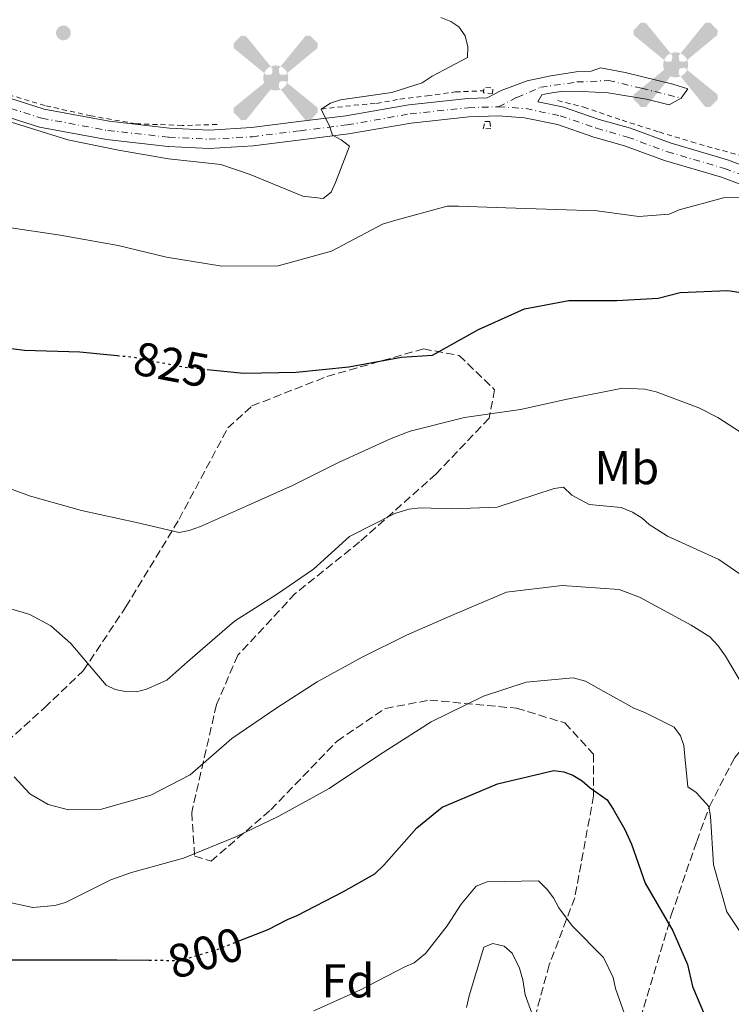
# Model space of a CAD drawing. Units: metres. Extents: x 621457 to 624919, y 4708674 to 4711047.
# Drawn here: x 622738 to 622888, y 4710262 to 4710470 of the extents above; entities that cross this region are included whole.
import ezdxf
from ezdxf.enums import TextEntityAlignment as Align

# ---------------------------------------------------------------- set-up
doc = ezdxf.new("R2010")
doc.units = ezdxf.units.M
doc.header["$MEASUREMENT"] = 0
for name, pattern in [('DGN Style 2', [1.7399219301090239, 1.043953158065414, -0.6959687720436097]), ('DGN Style 3', [2.435890702152634, 1.739921930109024, -0.6959687720436097]), ('DGN Style 4', [2.7856150101045474, 1.391937544087219, -0.6959687720436097, 0.001739921930109024, -0.6959687720436097]), ('DGN Style 5', [1.217945351076317, 0.5219765790327072, -0.6959687720436097])]:
    doc.linetypes.add(name, pattern=pattern)
for name, color, linetype, lineweight in [('Aerogenerador puntual', 7, 'Continuous', 0), ('Cota de curva de nivel directora', 7, 'Continuous', 0), ('Curva de nivel directora', 30, 'Continuous', 30), ('Curva de nivel directora no vista', 30, 'DGN Style 5', 30), ('Curva de nivel intermedia', 30, 'Continuous', 0), ('Eje pista sin pavimentar', 7, 'DGN Style 4', 0), ('Etiqueta de uso rústico', 92, 'Continuous', 0), ('Etiqueta de zona arbolada', 92, 'Continuous', 0), ('Fuente-manantial-naciente', 7, 'Continuous', 0), ('Línea de cuneta (fondo)', 4, 'DGN Style 2', 0), ('Línea de pista sin pavimentar', 7, 'Continuous', 0), ('Pista sin pavimentar', 9, 'Continuous', 0), ('Pontón-alcantarilla (pasos de agua)', 1, 'DGN Style 2', 0), ('Punto acotado terreno (símbolo)', 7, 'Continuous', 0), ('Zona arbolada', 92, 'DGN Style 3', 0)]:
    doc.layers.add(name, color=color, linetype=linetype, lineweight=lineweight)
doc.styles.add('Style-Arial', font='arial.ttf')

# ---------------------------------------------------------------- blocks, each defined once
blk = doc.blocks.new('5PATER')
at = {"layer": 'Fuente-manantial-naciente', "linetype": 'Continuous', "lineweight": 0}
h = blk.add_hatch(color=51, dxfattribs=at)
edge = h.paths.add_edge_path()
edge.add_ellipse((0, 0), major_axis=(-0.1095731443231308, -0.1110710700762829), ratio=0.9994222409660317, start_angle=0, end_angle=360)
blk = doc.blocks.new('5AEGEN')
at = {"layer": 'Aerogenerador puntual', "linetype": 'Continuous', "lineweight": 0}
h = blk.add_hatch(color=9, dxfattribs=at)
edge = h.paths.add_edge_path()
edge.add_ellipse((4.367644786834718e-05, -1.002025604248047e-06), major_axis=(1.126285213603163e-05, -0.2640191111199989), ratio=0.9999635666824255, start_angle=203.6021138888889, end_angle=246.6855833333334, ccw=False)
edge.add_line((-0.1056715146771996, 0.2419278621216068), (-0.1051, 0.2427))
edge.add_line((-0.1051, 0.2427), (-0.625, 0.8778))
edge.add_line((-0.625, 0.8778), (-0.7301000000000001, 0.8928))
edge.add_line((-0.7301000000000001, 0.8928), (-0.8901, 0.7278))
edge.add_line((-0.8901, 0.7278), (-0.8851, 0.6278))
edge.add_line((-0.8851, 0.6278), (-0.2451, 0.1027))
edge.add_line((-0.2451, 0.1027), (-0.2424130601056468, 0.1044812381011728))
h = blk.add_hatch(color=9, dxfattribs=at)
edge = h.paths.add_edge_path()
edge.add_line((0.8799, 0.6278), (0.89, 0.7278))
edge.add_line((0.89, 0.7278), (0.73, 0.8927))
edge.add_line((0.73, 0.8927), (0.6249, 0.8828))
edge.add_line((0.6249, 0.8828), (0.1049, 0.2429))
edge.add_line((0.1049, 0.2429), (0.1047054868352516, 0.2423854625728115))
edge.add_ellipse((4.367644786834718e-05, -1.002025604248047e-06), major_axis=(1.126285213603163e-05, -0.2640191111199989), ratio=0.9999635666824255, start_angle=113.55601388888891, end_angle=156.6422416666666, ccw=False)
edge.add_line((0.2420487057824931, 0.1055233506575637), (0.2449, 0.1029))
edge.add_line((0.2449, 0.1029), (0.8799, 0.6278))
h = blk.add_hatch(color=9, dxfattribs=at)
edge = h.paths.add_edge_path()
edge.add_line((-0.0651, -0.1972), (-0.075, -0.09230000000000002))
edge.add_line((-0.075, -0.09230000000000002), (-0.095, -0.0772))
edge.add_line((-0.095, -0.0772), (-0.1951, -0.06710000000000002))
edge.add_line((-0.1951, -0.06710000000000002), (-0.2450000000000001, -0.1072))
edge.add_line((-0.2450000000000001, -0.1072), (-0.2419282828495626, -0.1056011692244703))
edge.add_ellipse((4.367644786834718e-05, -1.002025604248047e-06), major_axis=(1.126285213603163e-05, -0.2640191111199989), ratio=0.9999635666824255, start_angle=293.5739638888889, end_angle=383.5316222222222)
edge.add_line((0.1054611505770105, -0.2420597504122795), (0.1049, -0.2422))
edge.add_line((0.1049, -0.2422), (0.0649, -0.1973))
edge.add_line((0.0649, -0.1973), (0.07490000000000001, -0.0922))
edge.add_line((0.07490000000000001, -0.0922), (0.095, -0.0772))
edge.add_line((0.095, -0.0772), (0.1949, -0.0621))
edge.add_line((0.1949, -0.0621), (0.2449, -0.1072))
edge.add_line((0.2449, -0.1072), (0.2427991363302808, -0.1037872426181733))
edge.add_ellipse((4.367644786834718e-05, -1.002025604248047e-06), major_axis=(1.126285213603163e-05, -0.2640191111199989), ratio=0.9999635666824255, start_angle=66.84995000000002, end_angle=113.5560138888889)
edge.add_line((0.2420487057824931, 0.1055233506575638), (0.2449, 0.1029))
edge.add_line((0.2449, 0.1029), (0.195, 0.06280000000000001))
edge.add_line((0.195, 0.06280000000000001), (0.0949, 0.0728))
edge.add_line((0.0949, 0.0728), (0.075, 0.09280000000000002))
edge.add_line((0.075, 0.09280000000000002), (0.0649, 0.1928))
edge.add_line((0.0649, 0.1928), (0.1049, 0.2429))
edge.add_line((0.1049, 0.2429), (0.1047054750844522, 0.2423854676471439))
edge.add_ellipse((4.367644786834718e-05, -1.002025604248047e-06), major_axis=(1.126285213603163e-05, -0.2640191111199989), ratio=0.9999635666824255, start_angle=156.6422444444444, end_angle=203.6021138888889)
edge.add_line((-0.1056715146771994, 0.2419278621216069), (-0.1051, 0.2427))
edge.add_line((-0.1051, 0.2427), (-0.07010000000000001, 0.1928))
edge.add_line((-0.07010000000000001, 0.1928), (-0.075, 0.0927))
edge.add_line((-0.075, 0.0927), (-0.0951, 0.0728))
edge.add_line((-0.0951, 0.0728), (-0.195, 0.0629))
edge.add_line((-0.195, 0.0629), (-0.2451, 0.1027))
edge.add_line((-0.2451, 0.1027), (-0.2424130651709039, 0.1044812263461101))
edge.add_ellipse((4.367644786834718e-05, -1.002025604248047e-06), major_axis=(1.126285213603163e-05, -0.2640191111199989), ratio=0.9999635666824255, start_angle=246.6855861111111, end_angle=336.8894333333333)
edge.add_line((-0.1035714712579097, -0.2428367692156208), (-0.1051, -0.2422))
edge.add_line((-0.1051, -0.2422), (-0.0651, -0.1972))
h = blk.add_hatch(color=9, dxfattribs=at)
edge = h.paths.add_edge_path()
edge.add_line((-0.625, -0.8872), (-0.1051, -0.2422))
edge.add_line((-0.1051, -0.2422), (-0.1035714712579098, -0.2428367692156208))
edge.add_ellipse((4.367644786834718e-05, -1.002025604248047e-06), major_axis=(1.126285213603163e-05, -0.2640191111199989), ratio=0.9999635666824255, start_angle=293.5739638888889, end_angle=336.88943333333333, ccw=False)
edge.add_line((-0.2419282828495626, -0.1056011692244703), (-0.2450000000000001, -0.1072))
edge.add_line((-0.2450000000000001, -0.1072), (-0.8851, -0.6272))
edge.add_line((-0.8851, -0.6272), (-0.89, -0.7271000000000001))
edge.add_line((-0.89, -0.7271000000000001), (-0.73, -0.8922))
edge.add_line((-0.73, -0.8922), (-0.625, -0.8872))
h = blk.add_hatch(color=9, dxfattribs=at)
edge = h.paths.add_edge_path()
edge.add_line((0.625, -0.8873000000000001), (0.7299, -0.8922))
edge.add_line((0.7299, -0.8922), (0.8899, -0.7272000000000002))
edge.add_line((0.8899, -0.7272000000000002), (0.8849, -0.6272))
edge.add_line((0.8849, -0.6272), (0.2449, -0.1072))
edge.add_line((0.2449, -0.1072), (0.2427991363302808, -0.1037872426181733))
edge.add_ellipse((4.367644786834718e-05, -1.002025604248047e-06), major_axis=(1.126285213603163e-05, -0.2640191111199989), ratio=0.9999635666824255, start_angle=23.53162222222221, end_angle=66.84994999999998, ccw=False)
edge.add_line((0.1054611505770105, -0.2420597504122795), (0.1049, -0.2422))
edge.add_line((0.1049, -0.2422), (0.625, -0.8873000000000001))

msp = doc.modelspace()

# ---------------------------------------------------------------- linework, layer by layer
at = {"layer": 'Curva de nivel directora', "color": 30, "linetype": 'Continuous', "lineweight": 30, "flags": 128}
for points, elevation in [([(622777.6600000003, 4710396.42), (622785.4000000006, 4710395.630000001), (622796.449999999, 4710395.830000003), (622807.5800000003, 4710396.980000001), (622818.7099999993, 4710398.980000001), (622825.2899999997, 4710399.420000002), (622834.9700000002, 4710404.800000002), (622844.6699999986, 4710409.220000001), (622854.0999999989, 4710410.980000002), (622864.1900000006, 4710410.939999999), (622872.899999999, 4710411.42), (622877.5500000004, 4710412.670000002), (622887.64, 4710413.060000001), (622891.7999999997, 4710412.390000002)], 825.0000000000001), ([(622727.9000000005, 4710401.850000001), (622739.0799999987, 4710400.449999999), (622750.7799999998, 4710400.119999999), (622758.6499999999, 4710399.350000001)], 825.0000000000001), ([(622784.2499999994, 4710275.730000001), (622790.5700000006, 4710278.200000001), (622794.6799999988, 4710280.290000001), (622796.6900000004, 4710281.180000001), (622806.4800000006, 4710286.240000002), (622813.1100000001, 4710289.970000002), (622814.99, 4710291.810000001), (622821.9700000003, 4710299.690000001), (622827.3100000002, 4710304.03), (622829.5299999998, 4710304.92), (622839.0199999983, 4710308.920000001), (622850.869999999, 4710311.78), (622852.9999999992, 4710311.500000001), (622854.9300000004, 4710310.79), (622856.8700000005, 4710309.550000002), (622858.5899999995, 4710308.09), (622862.1399999987, 4710305.600000001), (622863.4499999986, 4710303.61), (622865.8699999994, 4710299.29), (622867.2999999998, 4710296.240000002), (622870.2100000001, 4710288), (622876.0199999993, 4710277.900000001), (622879.1199999994, 4710270.830000003), (622880.1599999989, 4710266.180000001), (622883.4800000003, 4710258.37)], 800.0000000000001), ([(622733.8300000004, 4710271.779999999), (622745.8400000001, 4710271.779999999), (622758.5899999996, 4710271.79), (622765.4200000003, 4710271.730000001)], 800.0000000000002)]:
    msp.add_lwpolyline(points, dxfattribs=dict(at, elevation=elevation))
at = {"layer": 'Curva de nivel directora no vista', "color": 30, "linetype": 'DGN Style 5', "lineweight": 30, "flags": 128}
for points, elevation in [([(622758.6499999999, 4710399.350000001), (622761.8499999985, 4710399.039999999), (622772.9399999996, 4710396.9), (622777.6600000003, 4710396.42)], 825.0000000000005), ([(622765.4200000003, 4710271.730000001), (622770.7099999987, 4710271.689999999), (622773.5699999997, 4710272.160000001), (622780.0199999983, 4710274.080000003), (622784.2499999994, 4710275.730000001)], 800.0000000000005)]:
    msp.add_lwpolyline(points, dxfattribs=dict(at, elevation=elevation))
at = {"layer": 'Curva de nivel intermedia', "color": 30, "linetype": 'Continuous', "lineweight": 0, "flags": 128}
for points, elevation in [([(622727.2400000012, 4710451.359999998), (622738.1399999999, 4710448.039999999), (622748.2899999998, 4710444.82), (622758.9600000007, 4710442.67), (622769.5100000007, 4710440.84), (622780.5800000015, 4710439.65), (622786.7800000019, 4710437.529999999), (622797.9199999998, 4710432.939999998), (622802.1800000002, 4710432.489999998), (622803.8499999997, 4710433.79), (622804.7700000006, 4710435.83), (622807.7200000011, 4710443.529999998), (622805.990000001, 4710444.880000001), (622804.1700000016, 4710445.810000001), (622803.500000001, 4710447.71), (622801.7400000021, 4710451.289999999), (622803.7300000013, 4710452.599999999), (622805.8500000002, 4710453.27), (622816.6600000019, 4710454.850000001), (622823.1100000005, 4710456.869999998), (622825.2100000014, 4710458.289999999), (622832.6800000013, 4710462.25), (622832.7500000007, 4710464.480000001), (622832.1800000007, 4710466.81), (622830.8700000008, 4710468.699999998), (622829.150000002, 4710469.84), (622827.0100000007, 4710470.65)], 835), ([(622735.3300000003, 4710426.42), (622746.6300000013, 4710424.71), (622758.8900000014, 4710422.58), (622769.1300000007, 4710420.109999998), (622780.7500000015, 4710418.189999999), (622792.6500000015, 4710418.289999999), (622803.9700000006, 4710421.359999999), (622814.7000000017, 4710427.08), (622817.0300000006, 4710427.75), (622828.3499999996, 4710430.819999999), (622830.7900000004, 4710430.869999998), (622840.7900000005, 4710430.509999999), (622851.4200000011, 4710430.17), (622860.030000001, 4710429.890000001), (622868.8700000012, 4710428.67), (622875.2400000015, 4710429.199999998), (622877.3499999992, 4710430.090000001), (622886.7600000015, 4710432.599999999), (622895.5800000017, 4710432.649999999)], 830.0000000000002), ([(622730.1, 4710373.410000001), (622740.3700000006, 4710369.649999999), (622751.1599999998, 4710366.66), (622762.7900000017, 4710364.099999999), (622771.7500000002, 4710362.020000001), (622773.8700000015, 4710362.38), (622776.3000000011, 4710363.27), (622785.7900000017, 4710367.480000001), (622795.7000000003, 4710371.909999998), (622805.3899999998, 4710376.75), (622816.5600000012, 4710381.84), (622820.5800000001, 4710383.399999999), (622831.9999999997, 4710386.25), (622843.8700000007, 4710387.949999998), (622853.7200000011, 4710390.140000001), (622865.3700000008, 4710392.470000001), (622870.1500000019, 4710392.24), (622872.500000001, 4710391.640000001), (622881.490000001, 4710388.289999999), (622885.5600000012, 4710386.24), (622895.3400000002, 4710379.929999999)], 820.0000000000001), ([(622728.8300000003, 4710348.089999998), (622740.260000001, 4710344.680000001), (622744.6599999999, 4710342.310000001), (622748.870000001, 4710338.56), (622756.360000001, 4710329.769999999), (622758.2800000011, 4710328.84), (622760.4200000003, 4710328.460000001), (622762.7600000005, 4710328.390000001), (622764.8700000005, 4710328.96), (622769.2000000001, 4710330.84), (622772.3300000015, 4710333.66), (622774.1100000007, 4710335.180000001), (622783.4300000013, 4710343.31), (622792.360000001, 4710348.890000001), (622800.1300000004, 4710354.239999999), (622807.7700000004, 4710361.17), (622817.3500000002, 4710366.019999999), (622820.3099999996, 4710366.92), (622822.7500000005, 4710367.17), (622829.560000001, 4710366.980000001), (622838.9000000019, 4710367.349999999), (622850.9500000017, 4710371.279999998), (622852.9600000011, 4710371.529999998), (622854.6900000012, 4710369.859999999), (622858.3400000012, 4710367.91), (622865.1500000019, 4710367.279999999), (622867.5099999999, 4710366.260000001), (622869.5500000007, 4710365.02), (622871.0599999994, 4710363.67), (622874.9300000007, 4710361.189999999), (622885.7500000012, 4710356.279999998), (622894.0300000004, 4710350.580000001)], 815.0000000000001), ([(622736.9000000015, 4710310.400000001), (622740.2499999999, 4710306.84), (622744.1200000013, 4710304.569999999), (622748.3900000004, 4710303.480000001), (622755.3999999999, 4710303.600000001), (622765.76, 4710306.55), (622774.0800000017, 4710310.84), (622782.8700000005, 4710318.539999999), (622792.4300000002, 4710324.980000001), (622800.9400000018, 4710330.439999999), (622810.41, 4710335.71), (622819.7900000011, 4710340.34), (622829.8100000013, 4710344.659999999), (622840.88, 4710349.420000001), (622852.6600000015, 4710350.8), (622864.6800000002, 4710349.949999998), (622868.9600000005, 4710348.320000002), (622879.9000000019, 4710342.46), (622883.8800000004, 4710339.98), (622885.6100000005, 4710338.100000001), (622887.1399999993, 4710335.890000001), (622890.53, 4710330.210000001)], 810), ([(622729.1400000011, 4710285.4), (622740.8700000013, 4710282.850000001), (622745.5400000005, 4710283.25), (622747.7600000001, 4710283.919999998), (622757.3500000013, 4710288.659999999), (622761.6800000009, 4710290.230000001), (622772.6800000002, 4710293.289999999), (622783.7599999999, 4710297.740000002), (622792.8200000013, 4710302.150000001), (622803.4500000018, 4710307.970000002), (622814.0600000002, 4710315.059999999), (622824.9900000001, 4710322.050000001), (622836.0499999998, 4710327.46), (622845.0300000008, 4710330.380000001), (622854.9999999997, 4710331.3), (622857.5700000002, 4710330.600000001), (622861.4300000002, 4710328.430000001), (622865.5099999994, 4710326.17), (622867.7600000004, 4710324.930000001), (622870.1200000006, 4710324.02), (622876.3300000001, 4710320.939999999), (622877.6399999998, 4710319.050000001), (622878.3200000015, 4710317.039999999), (622878.5700000018, 4710314.71), (622879.2100000011, 4710308.34), (622880.9299999999, 4710307.100000001), (622883.6400000014, 4710304.17), (622884.000000001, 4710302.16), (622884.6000000001, 4710291.859999998), (622887.440000001, 4710281.92), (622893.9800000011, 4710272.15)], 805.0000000000001), ([(622800.24, 4710261.039999999), (622810.0400000013, 4710265.470000001), (622819.42, 4710270.310000001), (622821.4200000005, 4710271.189999999), (622823.8300000001, 4710273.149999999), (622828.400000001, 4710278.970000001), (622831.3, 4710283.59), (622834.520000001, 4710287.369999999), (622836.85, 4710288.259999999)], 795), ([(622836.85, 4710288.259999999), (622847.6799999995, 4710288.449999999), (622849.5200000012, 4710286.67), (622850.8300000011, 4710284.890000001), (622851.9300000007, 4710282.779999998), (622854.7600000005, 4710279.01), (622861.360000001, 4710272.32), (622863.4500000009, 4710268.109999999), (622863.9200000003, 4710265.779999998), (622866.9400000023, 4710257.220000001)], 795), ([(622832.4400000023, 4710261.770000001), (622833.03, 4710264.230000001), (622836.1400000014, 4710274.48), (622838.0400000013, 4710275.26), (622840.3900000005, 4710274.67), (622842.1200000006, 4710273.21), (622843.6600000006, 4710270.05), (622844.3400000001, 4710267.609999998), (622844.8200000006, 4710264.439999999), (622847.0500000013, 4710258.42)], 790.0000000000001)]:
    msp.add_lwpolyline(points, dxfattribs=dict(at, elevation=elevation))
at = {"layer": 'Eje pista sin pavimentar', "color": 7, "linetype": 'DGN Style 4', "lineweight": 0}
for points in [[(622718.3299999973, 4710461.560000001, 834.9100000000037), (622724.2800000019, 4710457.490000002, 835), (622733.4699999985, 4710452.380000002, 835.2299999999959), (622742.769999999, 4710449.4, 835.2299999999959), (622756.6999999986, 4710446.83, 835.4400000000023), (622769.5799999977, 4710445.400000001, 835.6499999999943), (622778.0799999981, 4710444.970000003, 835.7500000000001), (622787.2499999991, 4710445.52, 835.6499999999943), (622797.3000000007, 4710446.77, 835.3300000000019), (622807.2699999996, 4710448.020000001, 834.6999999999972), (622820.530000001, 4710450.33, 834.2799999999991), (622832.8400000001, 4710451.640000002, 833.3399999999965), (622839.2100000003, 4710451.850000001, 833.350000000006)], [(622839.2100000003, 4710451.850000001, 833.350000000006), (622843.1099999985, 4710453.790000002, 833.4199999999984), (622848.0899999985, 4710455.940000001, 833.6999999999972), (622855.7499999984, 4710457.060000001, 833.9600000000065), (622862.4400000006, 4710457.380000002, 834.1199999999955), (622869.449999998, 4710455.730000001, 834.0800000000019), (622877.7699999994, 4710453.66, 833.8999999999943)], [(622839.2100000003, 4710451.850000001, 833.350000000006), (622844.9600000014, 4710451.440000001, 833.2799999999991), (622852.219999999, 4710449.940000001, 833.2299999999959), (622859.9100000004, 4710447.300000002, 833.1300000000047), (622866.4599999995, 4710445.439999999, 833.1300000000047), (622874.8799999993, 4710442.340000002, 832.2899999999936), (622886.9600000004, 4710438.810000002, 831.3399999999965), (622896.6499999978, 4710435.170000001, 829.9600000000065)]]:
    msp.add_polyline3d(points, dxfattribs=at)
at = {"layer": 'Línea de cuneta (fondo)', "color": 4, "linetype": 'DGN Style 2', "lineweight": 0}
for points in [[(622779.7699999996, 4710448.09, 835.6699999999983), (622772.3799999999, 4710447.880000001, 835.5899999999965), (622762.6100000005, 4710448.26, 835.3399999999965), (622753.1299999999, 4710449.91, 835.1699999999983), (622743.4100000003, 4710452.100000001, 835.1699999999983), (622735.9699999997, 4710454.33, 835), (622731.6900000004, 4710456.220000001, 835), (622727.9500000002, 4710458.199999999, 835), (622726.3499999996, 4710459.75, 835), (622726.0300000003, 4710460.289999999, 834.9199999999983), (622724.9900000002, 4710461.369999999, 834.9199999999983), (622723.75, 4710462.369999999, 835)], [(622801.7599999999, 4710451.310000001, 835), (622808.6699999999, 4710452.140000001, 834.5800000000019), (622813.4600000001, 4710452.539999999, 834.4100000000036), (622818.4100000003, 4710453.42, 834.1600000000036), (622824.1399999997, 4710454.15, 833.9100000000036), (622830.1100000005, 4710454.960000001, 833.6600000000036), (622836.1100000005, 4710455.199999999, 833.0800000000019)], [(622851.7100000001, 4710453.140000001, 833.070000000007), (622857.25, 4710451.74, 833.070000000007), (622865.3200000003, 4710448.970000001, 832.8999999999943), (622873.1600000003, 4710446.51, 832.6499999999943), (622879.9699999997, 4710444.430000001, 832.2299999999959), (622884.8700000001, 4710443.02, 831.5599999999977), (622891.5199999996, 4710441.25, 830.7200000000012), (622897.2999999998, 4710439.060000001, 829.9600000000065), (622901.6699999999, 4710436.859999999, 829.2899999999936), (622907.1699999999, 4710432.859999999, 828.6999999999972), (622913.8099999996, 4710426.92, 827.9499999999972), (622919.2400000002, 4710422.449999999, 827.529999999999), (622923, 4710418.890000001, 827.2700000000042), (622924.8399999999, 4710417.27, 827.1900000000023), (622925.7199999997, 4710416.58, 826.9400000000023)]]:
    msp.add_polyline3d(points, dxfattribs=at)
at = {"layer": 'Línea de pista sin pavimentar', "color": 7, "linetype": 'Continuous', "lineweight": 0}
for points in [[(622734.2499999985, 4710454.180000002, 835.2299999999959), (622743.2499999995, 4710451.290000001, 835.2299999999959), (622756.9800000002, 4710448.760000001, 835.4400000000023), (622769.7399999986, 4710447.340000002, 835.6499999999943), (622778.0799999981, 4710446.920000002, 835.7500000000001), (622787.0700000003, 4710447.460000002, 835.6499999999943), (622797.0599999992, 4710448.7, 835.3300000000019), (622806.979999999, 4710449.95, 834.6999999999972), (622820.2600000005, 4710452.260000002, 834.2799999999991), (622832.7100000004, 4710453.58, 833.3399999999965), (622836.8399999988, 4710453.720000001, 833.2700000000042), (622839.7600000001, 4710455.25, 833.5899999999967), (622845.2399999986, 4710457.310000001, 833.800000000003), (622850.2399999987, 4710458.390000002, 834.1100000000006), (622855.6400000011, 4710459.17, 834.1100000000006), (622858.7800000015, 4710459.32, 834.1100000000006), (622860.7399999973, 4710460.050000001, 834.2200000000014), (622865.9699999976, 4710459.060000001, 834.2200000000014), (622876.0500000005, 4710456.580000003, 834.0099999999949), (622879.2199999979, 4710455.650000002, 833.8999999999943), (622877.7699999994, 4710453.66, 833.8999999999943)], [(622877.7699999994, 4710453.66, 833.8999999999943), (622875.239999997, 4710452.230000002, 833.8999999999943), (622870.5000000006, 4710453.430000001, 834.0099999999949), (622862.399999998, 4710454.76, 834.0099999999949), (622856.8900000006, 4710455.060000001, 833.8999999999943), (622852.8500000016, 4710455.090000001, 833.5899999999967), (622849.6199999995, 4710454.640000002, 833.4799999999959), (622848.3399999988, 4710454.320000002, 833.4799999999959), (622847.5100000018, 4710452.9, 833.2299999999959), (622852.7399999977, 4710451.820000002, 833.2299999999959), (622860.489999997, 4710449.150000002, 833.1300000000047), (622867.0599999984, 4710447.290000002, 833.1300000000047), (622875.4899999973, 4710444.189999999, 832.2899999999936)], [(622732.6999999996, 4710450.58, 835.2299999999959), (622742.2999999997, 4710447.510000002, 835.2299999999959), (622756.4100000003, 4710444.9, 835.4400000000023), (622769.4300000002, 4710443.460000001, 835.6499999999943), (622778.0899999993, 4710443.020000001, 835.7500000000001), (622787.4300000002, 4710443.58, 835.6499999999943), (622797.5399999976, 4710444.840000001, 835.3300000000019), (622807.5599999981, 4710446.100000001, 834.6999999999972), (622820.8000000013, 4710448.400000001, 834.2799999999991), (622832.980000001, 4710449.690000001, 833.3399999999965), (622839.1799999991, 4710449.9, 833.2299999999959), (622844.690000001, 4710449.51, 833.2299999999959), (622851.6999999983, 4710448.060000001, 833.2299999999959), (622859.3299999969, 4710445.439999999, 833.1300000000047), (622865.8500000016, 4710443.58, 833.1300000000047), (622874.2699999991, 4710440.480000001, 832.2899999999936), (622886.3399999992, 4710436.960000001, 831.3399999999965), (622895.8500000021, 4710433.390000002, 829.9799999999959), (622902.3999999989, 4710429.960000001, 829.029999999999), (622907.4200000013, 4710425.939999999, 828.4100000000037)], [(622875.4899999973, 4710444.189999999, 832.2899999999936), (622887.5700000006, 4710440.66, 831.3399999999965), (622897.4400000012, 4710436.95, 829.9799999999959), (622904.5399999979, 4710433.24, 829.029999999999), (622912.5399999977, 4710426.840000001, 828.0899999999965), (622919.1700000018, 4710420.640000002, 827.6699999999983), (622924.9299999995, 4710414.260000001, 827.6699999999983), (622928.0799999967, 4710409.24, 827.6699999999983), (622933.3799999985, 4710400.070000002, 828.3000000000029), (622937.0199999996, 4710392.24, 828.820000000007), (622940.6700000019, 4710384.859999999, 829.2400000000052), (622945.2299999995, 4710375.500000001, 829.9799999999959), (622951.289999999, 4710367.15, 830.3999999999943), (622956.0399999988, 4710361.52, 830.2899999999936), (622963.6700000019, 4710352.370000001, 830.7100000000065), (622971.2800000005, 4710345.930000002, 831.6600000000036), (622977.0799999986, 4710342.300000002, 831.6600000000036), (622982.5500000003, 4710339.869999999, 831.6600000000036), (622989.0700000003, 4710337.140000001, 831.6600000000036), (622995.3199999998, 4710334.449999999, 831.6600000000036), (623004.0700000006, 4710330.170000001, 831.7599999999949), (623015.0399999986, 4710323.780000002, 832.179999999993), (623022.4499999982, 4710319.380000002, 832.179999999993), (623030.8799999993, 4710315.400000001, 832.5)]]:
    msp.add_polyline3d(points, dxfattribs=at)
at = {"layer": 'Pista sin pavimentar', "color": 9, "linetype": 'Continuous', "lineweight": 0}
for points in [[(622734.249999999, 4710454.180000001, 835.2299999999959), (622743.25, 4710451.29, 835.2299999999959), (622756.9800000007, 4710448.76, 835.4400000000023), (622769.7399999992, 4710447.340000001, 835.6499999999943), (622778.0799999986, 4710446.920000001, 835.75), (622787.0700000008, 4710447.460000002, 835.6499999999943), (622797.0599999997, 4710448.7, 835.3300000000019), (622806.9799999995, 4710449.949999999, 834.6999999999972), (622820.2600000009, 4710452.260000001, 834.279999999999), (622832.7100000009, 4710453.579999999, 833.3399999999965), (622836.8399999993, 4710453.720000001, 833.2700000000042), (622839.7600000006, 4710455.249999999, 833.5899999999965), (622845.2399999991, 4710457.31, 833.8000000000029), (622850.2399999992, 4710458.390000002, 834.1100000000006), (622855.6400000016, 4710459.17, 834.1100000000006), (622858.780000002, 4710459.319999999, 834.1100000000006), (622860.7399999979, 4710460.05, 834.2200000000012), (622865.9699999981, 4710459.06, 834.2200000000012), (622876.050000001, 4710456.580000001, 834.0099999999949), (622879.2199999985, 4710455.650000001, 833.8999999999943), (622877.7699999999, 4710453.66, 833.8999999999943), (622875.2399999974, 4710452.230000001, 833.8999999999943), (622870.500000001, 4710453.430000001, 834.0099999999949), (622862.3999999985, 4710454.76, 834.0099999999949), (622856.8900000011, 4710455.060000001, 833.8999999999943), (622852.8500000021, 4710455.09, 833.5899999999965), (622849.62, 4710454.640000001, 833.4799999999959), (622848.3399999993, 4710454.320000002, 833.4799999999959), (622847.5100000022, 4710452.899999999, 833.2299999999959), (622852.7399999981, 4710451.82, 833.2299999999959), (622860.4899999975, 4710449.150000001, 833.1300000000047), (622867.0599999989, 4710447.290000002, 833.1300000000047), (622875.4899999978, 4710444.189999999, 832.2899999999936), (622887.5700000012, 4710440.66, 831.3399999999965), (622897.4400000017, 4710436.949999999, 829.9799999999959)], [(622895.8500000027, 4710433.390000002, 829.9799999999959), (622886.3399999996, 4710436.960000001, 831.3399999999965), (622874.2699999996, 4710440.480000001, 832.2899999999936), (622865.8500000021, 4710443.579999999, 833.1300000000047), (622859.3299999974, 4710445.439999999, 833.1300000000047), (622851.6999999988, 4710448.060000001, 833.2299999999959), (622844.6900000015, 4710449.509999999, 833.2299999999959), (622839.1799999995, 4710449.9, 833.2299999999959), (622832.9800000014, 4710449.690000001, 833.3399999999965), (622820.8000000018, 4710448.4, 834.279999999999), (622807.5599999984, 4710446.100000001, 834.6999999999972), (622797.5399999982, 4710444.84, 835.3300000000019), (622787.4300000007, 4710443.579999999, 835.6499999999943), (622778.0899999997, 4710443.020000001, 835.75), (622769.4300000007, 4710443.460000001, 835.6499999999943), (622756.4100000008, 4710444.9, 835.4400000000023), (622742.3, 4710447.510000001, 835.2299999999959), (622732.7000000001, 4710450.58, 835.2299999999959)]]:
    msp.add_polyline3d(points, dxfattribs=at)
at = {"layer": 'Pontón-alcantarilla (pasos de agua)', "color": 1, "linetype": 'DGN Style 2', "lineweight": 0, "extrusion": (-0.0089727381677382, -0.1420683551829825, 0.989816181129292), "elevation": -673969.9333701764, "flags": 128}
msp.add_lwpolyline([(324688.6401739907, 4692190.583200846), (324686.7463684039, 4692190.58382475), (324686.7418510895, 4692191.778052364), (324688.645636791, 4692191.778052364), (324688.6401739907, 4692190.583200846)], dxfattribs=at)
at = {"layer": 'Pontón-alcantarilla (pasos de agua)', "color": 1, "linetype": 'DGN Style 2', "lineweight": 0}
msp.add_polyline3d([(622835.9900000002, 4710447.189999999, 832.8999999999943), (622836.3600000005, 4710448.699999999, 833.2400000000052), (622837.3799999999, 4710448.710000001, 833.1499999999943), (622837.5700000003, 4710447.220000001, 832.820000000007), (622835.9900000002, 4710447.189999999, 832.8999999999943)], dxfattribs=at)
at = {"layer": 'Zona arbolada', "color": 92, "linetype": 'DGN Style 3', "lineweight": 0}
for points in [[(622728.1200000001, 4710311.300000001, 809.5500000000029), (622743.3600000005, 4710325.02, 813.5500000000029), (622751.5199999996, 4710332.83, 813.5500000000029), (622760.5099999999, 4710346.289999999, 815.5599999999977), (622771.7599999999, 4710364.789999999, 820.070000000007), (622782.0599999996, 4710384.060000001, 822.8999999999943), (622787.1399999997, 4710388.689999999, 822.8999999999943), (622802.9900000002, 4710394.91, 822.2400000000052), (622823.3799999999, 4710400.75, 822.070000000007), (622830.9199999999, 4710399.32, 821.7400000000052), (622838.4000000004, 4710392.100000001, 820.3999999999943), (622837.25, 4710386.130000001, 819.7299999999959), (622826.04, 4710374.359999999, 817.5599999999977), (622809.8600000005, 4710359.99, 815.0599999999977), (622796.29, 4710349.109999999, 815.0599999999977), (622784.1600000003, 4710336.07, 814.5599999999977), (622779.6500000004, 4710325.66, 812.8899999999995), (622774.4199999999, 4710302.890000001, 808.5500000000029), (622775.0499999998, 4710293.67, 806.5399999999936), (622778.5099999999, 4710292.630000001, 805.5399999999936), (622791.1500000004, 4710303.49, 805.5399999999936), (622805.1299999999, 4710317.980000001, 805.5399999999936), (622815.3300000001, 4710324.880000001, 805.2100000000065), (622824.6900000004, 4710326.609999999, 805.2100000000065), (622843.0300000003, 4710324.9, 804.2100000000065), (622853.25, 4710321.800000001, 802.1999999999972), (622859.3099999996, 4710315.180000001, 800.1999999999972), (622859.3099999996, 4710306.42, 798.6999999999972), (622855.3099999996, 4710284.91, 796.1900000000023), (622849.9299999997, 4710270.74, 793.3500000000058), (622844.7800000003, 4710252.029999999, 792.0200000000042)], [(622771.7599999999, 4710364.789999999, 820.070000000007), (622782.0599999996, 4710384.060000001, 822.8999999999943), (622787.1399999997, 4710388.689999999, 822.8999999999943), (622802.9900000002, 4710394.91, 822.2400000000052), (622823.3799999999, 4710400.75, 822.070000000007), (622830.9199999999, 4710399.32, 821.7400000000052), (622838.4000000004, 4710392.100000001, 820.3999999999943), (622837.25, 4710386.130000001, 819.7299999999959), (622826.04, 4710374.359999999, 817.5599999999977), (622809.8600000005, 4710359.99, 815.0599999999977), (622796.29, 4710349.109999999, 815.0599999999977), (622784.1600000003, 4710336.07, 814.5599999999977), (622779.6500000004, 4710325.66, 812.8899999999995), (622774.4199999999, 4710302.890000001, 808.5500000000029), (622775.0499999998, 4710293.67, 806.5399999999936), (622778.5099999999, 4710292.630000001, 805.5399999999936), (622791.1500000004, 4710303.49, 805.5399999999936), (622805.1299999999, 4710317.980000001, 805.5399999999936), (622815.3300000001, 4710324.880000001, 805.2100000000065), (622824.6900000004, 4710326.609999999, 805.2100000000065), (622843.0300000003, 4710324.9, 804.2100000000065), (622853.25, 4710321.800000001, 802.1999999999972), (622859.3099999996, 4710315.180000001, 800.1999999999972), (622859.3099999996, 4710306.42, 798.6999999999972), (622855.3099999996, 4710284.91, 796.1900000000023), (622849.9299999997, 4710270.74, 793.3500000000058), (622844.7800000003, 4710252.029999999, 792.0200000000042)], [(622728.1200000001, 4710311.300000001, 809.5500000000029), (622743.3600000005, 4710325.02, 813.5500000000029), (622751.5199999996, 4710332.83, 813.5500000000029), (622760.5099999999, 4710346.289999999, 815.5599999999977), (622771.7599999999, 4710364.789999999, 820.070000000007)], [(622869.2100000001, 4710259.5, 799.3600000000006), (622875.7100000001, 4710281.199999999, 801.529999999999), (622881.0700000003, 4710296.789999999, 805.0399999999936), (622883.7599999999, 4710304.189999999, 809.3800000000047), (622889.0499999998, 4710314.449999999, 810.7200000000012), (622899.3200000003, 4710326.359999999, 814.5599999999977), (622903.6799999997, 4710327.539999999, 815.8899999999995), (622922.4500000002, 4710318.949999999, 817.0599999999977), (622924.7000000002, 4710315.859999999, 816.7299999999959), (622928.6399999997, 4710296.060000001, 813.5500000000029), (622928.3700000001, 4710284.789999999, 812.7200000000012), (622930.2800000003, 4710274.5, 812.2200000000012), (622931.6600000003, 4710276.09, 812.2200000000012), (622944.2000000002, 4710283.350000001, 815.0599999999977), (622949.0700000003, 4710282.180000001, 815.2200000000012), (622966.5199999996, 4710268.720000001, 813.5500000000029), (622969.2699999996, 4710263.300000001, 812.8899999999995), (622975.2999999998, 4710240.720000001, 810.5500000000029)], [(622869.2100000001, 4710259.5, 799.3600000000006), (622875.7100000001, 4710281.199999999, 801.529999999999), (622881.0700000003, 4710296.789999999, 805.0399999999936), (622883.7599999999, 4710304.189999999, 809.3800000000047), (622889.0499999998, 4710314.449999999, 810.7200000000012), (622899.3200000003, 4710326.359999999, 814.5599999999977), (622903.6799999997, 4710327.539999999, 815.8899999999995), (622922.4500000002, 4710318.949999999, 817.0599999999977), (622924.7000000002, 4710315.859999999, 816.7299999999959), (622928.6399999997, 4710296.060000001, 813.5500000000029), (622928.3700000001, 4710284.789999999, 812.7200000000012), (622930.2800000003, 4710274.5, 812.2200000000012), (622931.6600000003, 4710276.09, 812.2200000000012), (622944.2000000002, 4710283.350000001, 815.0599999999977), (622949.0700000003, 4710282.180000001, 815.2200000000012), (622966.5199999996, 4710268.720000001, 813.5500000000029), (622969.2699999996, 4710263.300000001, 812.8899999999995), (622975.2999999998, 4710240.720000001, 810.5500000000029)]]:
    msp.add_polyline3d(points, dxfattribs=at)

# ---------------------------------------------------------------- block references
at = {"layer": 'Aerogenerador puntual', "color": 7, "linetype": 'Continuous', "lineweight": 0, "xscale": 10, "yscale": 10, "zscale": 10}
for p in [(622876.6200000001, 4710460.680000001), (622792.1600000003, 4710457.92)]:
    msp.add_blockref('5AEGEN', p, dxfattribs=at)
at = {"layer": 'Punto acotado terreno (símbolo)', "color": 7, "linetype": 'Continuous', "lineweight": 0, "xscale": 10, "yscale": 10, "zscale": 10}
msp.add_blockref('5PATER', (622747.3299999987, 4710467.42, 837.75), dxfattribs=at)

# ---------------------------------------------------------------- texts
at = {"layer": 'Cota de curva de nivel directora', "color": 7, "linetype": 'Continuous', "lineweight": 0, "style": 'Style-Arial'}
for s, rotation, p in [('825', 349.07807, (622770.1375714116, 4710397.438373793, 825)), ('800', 16.57692, (622777.3276332995, 4710273.2716873, 800))]:
    msp.add_text(s, height=7.000000000000002, rotation=rotation, dxfattribs=at).set_placement(p, align=Align.MIDDLE_CENTER)
at = {"layer": 'Etiqueta de uso rústico', "color": 92, "linetype": 'Continuous', "lineweight": 0, "style": 'Style-Arial'}
msp.add_text('Mb', height=7.000000000000002, dxfattribs=at).set_placement((622866.3301867159, 4710375.66998, 816.6600000000036), align=Align.MIDDLE_CENTER)
at = {"layer": 'Etiqueta de zona arbolada', "color": 92, "linetype": 'Continuous', "lineweight": 0, "style": 'Style-Arial'}
msp.add_text('Fd', height=7.000000000000002, dxfattribs=at).set_placement((622807.4173818394, 4710267.369980001, 795.8500000000058), align=Align.MIDDLE_CENTER)

doc.saveas('drawing.dxf')
